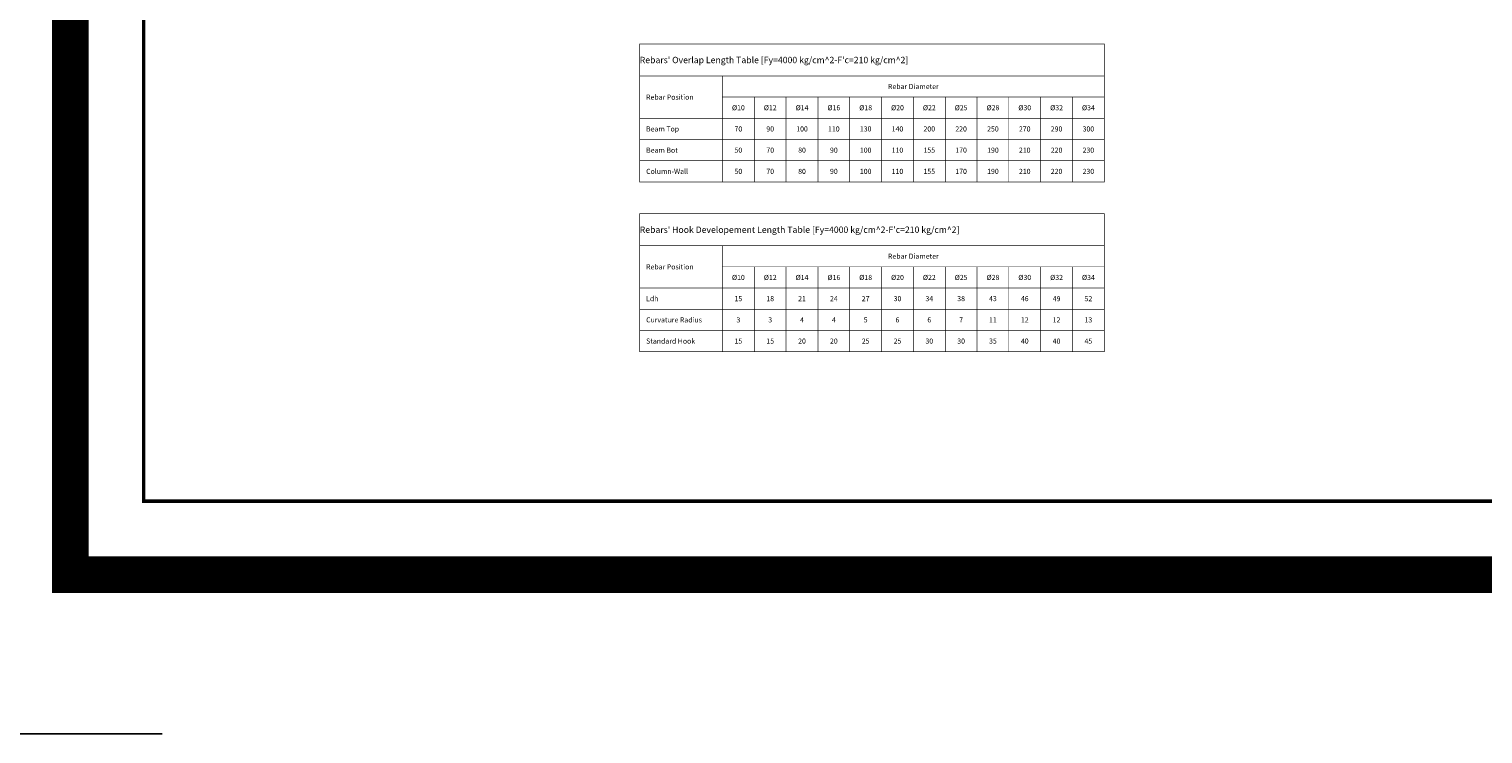
# Model space of a CAD drawing. Extents: x 33317 to 134066, y 18109 to 52408.
# Drawn here: x 50665 to 57519, y 18109 to 21432 of the extents above; entities that cross this region are included whole.
import ezdxf
from ezdxf.enums import TextEntityAlignment as Align

# ---------------------------------------------------------------- set-up
doc = ezdxf.new("R2010")
doc.units = 0
doc.header["$MEASUREMENT"] = 0
for name, color, linetype in [('1', 8, 'Continuous'), ('Border_Layer', 252, 'Continuous'), ('Bot_Text_Layer', 51, 'Continuous'), ('Dimension 2', 171, 'Continuous'), ('Section_Text_Layer', 130, 'Continuous'), ('Title_Layer', 2, 'Continuous'), ('Top_Text_Layer', 93, 'Continuous')]:
    doc.layers.add(name, color=color, linetype=linetype)
doc.styles.add('FontStyle1', font='Complex.shx')

msp = doc.modelspace()

# ---------------------------------------------------------------- linework, layer by layer
at = {"color": 54, "lineweight": 5, "const_width": 16.3}
msp.add_lwpolyline([(90990, 51310.8), (90990, 19206.3), (51205.7, 19206.3), (51205.7, 51310.8)], close=True, dxfattribs=at)
at = {"layer": '1', "color": 54, "const_width": 173.2}
msp.add_lwpolyline([(50859.3, 18859.8), (50859.3, 51657.3), (91392.7, 51657.3), (91392.7, 18859.8)], close=True, dxfattribs=at)
at = {"layer": 'Border_Layer', "const_width": 3}
for points in [[(53544.2, 20711), (55734.2, 20711), (55734.2, 21361), (53544.2, 21361), (53544.2, 20711)], [(53544.2, 21211), (55734.2, 21211)], [(53544.2, 21011), (53934.2, 21011), (53934.2, 21211), (53544.2, 21211), (53544.2, 21011)], [(53934.2, 21111), (55734.2, 21111), (55734.2, 21211), (53934.2, 21211), (53934.2, 21111)], [(53934.2, 21011), (54084.2, 21011), (54084.2, 21111), (53934.2, 21111), (53934.2, 21011)], [(54084.2, 21011), (54234.2, 21011), (54234.2, 21111), (54084.2, 21111), (54084.2, 21011)], [(54234.2, 21011), (54384.2, 21011), (54384.2, 21111), (54234.2, 21111), (54234.2, 21011)], [(54384.2, 21011), (54534.2, 21011), (54534.2, 21111), (54384.2, 21111), (54384.2, 21011)], [(54534.2, 21011), (54684.2, 21011), (54684.2, 21111), (54534.2, 21111), (54534.2, 21011)], [(54684.2, 21011), (54834.2, 21011), (54834.2, 21111), (54684.2, 21111), (54684.2, 21011)], [(54834.2, 21011), (54984.2, 21011), (54984.2, 21111), (54834.2, 21111), (54834.2, 21011)], [(54984.2, 21011), (55134.2, 21011), (55134.2, 21111), (54984.2, 21111), (54984.2, 21011)], [(55134.2, 21011), (55284.2, 21011), (55284.2, 21111), (55134.2, 21111), (55134.2, 21011)], [(55284.2, 21011), (55434.2, 21011), (55434.2, 21111), (55284.2, 21111), (55284.2, 21011)], [(55434.2, 21011), (55584.2, 21011), (55584.2, 21111), (55434.2, 21111), (55434.2, 21011)], [(55584.2, 21011), (55734.2, 21011), (55734.2, 21111), (55584.2, 21111), (55584.2, 21011)], [(53544.2, 20911), (53934.2, 20911), (53934.2, 21011), (53544.2, 21011), (53544.2, 20911)], [(53934.2, 20911), (54084.2, 20911), (54084.2, 21011), (53934.2, 21011), (53934.2, 20911)], [(54084.2, 20911), (54234.2, 20911), (54234.2, 21011), (54084.2, 21011), (54084.2, 20911)], [(54234.2, 20911), (54384.2, 20911), (54384.2, 21011), (54234.2, 21011), (54234.2, 20911)], [(54384.2, 20911), (54534.2, 20911), (54534.2, 21011), (54384.2, 21011), (54384.2, 20911)], [(54534.2, 20911), (54684.2, 20911), (54684.2, 21011), (54534.2, 21011), (54534.2, 20911)], [(54684.2, 20911), (54834.2, 20911), (54834.2, 21011), (54684.2, 21011), (54684.2, 20911)], [(54834.2, 20911), (54984.2, 20911), (54984.2, 21011), (54834.2, 21011), (54834.2, 20911)], [(54984.2, 20911), (55134.2, 20911), (55134.2, 21011), (54984.2, 21011), (54984.2, 20911)], [(55134.2, 20911), (55284.2, 20911), (55284.2, 21011), (55134.2, 21011), (55134.2, 20911)], [(55284.2, 20911), (55434.2, 20911), (55434.2, 21011), (55284.2, 21011), (55284.2, 20911)], [(55434.2, 20911), (55584.2, 20911), (55584.2, 21011), (55434.2, 21011), (55434.2, 20911)], [(55584.2, 20911), (55734.2, 20911), (55734.2, 21011), (55584.2, 21011), (55584.2, 20911)], [(53544.2, 20811), (53934.2, 20811), (53934.2, 20911), (53544.2, 20911), (53544.2, 20811)], [(53934.2, 20811), (54084.2, 20811), (54084.2, 20911), (53934.2, 20911), (53934.2, 20811)], [(54084.2, 20811), (54234.2, 20811), (54234.2, 20911), (54084.2, 20911), (54084.2, 20811)], [(54234.2, 20811), (54384.2, 20811), (54384.2, 20911), (54234.2, 20911), (54234.2, 20811)], [(54384.2, 20811), (54534.2, 20811), (54534.2, 20911), (54384.2, 20911), (54384.2, 20811)], [(54534.2, 20811), (54684.2, 20811), (54684.2, 20911), (54534.2, 20911), (54534.2, 20811)], [(54684.2, 20811), (54834.2, 20811), (54834.2, 20911), (54684.2, 20911), (54684.2, 20811)], [(54834.2, 20811), (54984.2, 20811), (54984.2, 20911), (54834.2, 20911), (54834.2, 20811)], [(54984.2, 20811), (55134.2, 20811), (55134.2, 20911), (54984.2, 20911), (54984.2, 20811)], [(55134.2, 20811), (55284.2, 20811), (55284.2, 20911), (55134.2, 20911), (55134.2, 20811)], [(55284.2, 20811), (55434.2, 20811), (55434.2, 20911), (55284.2, 20911), (55284.2, 20811)], [(55434.2, 20811), (55584.2, 20811), (55584.2, 20911), (55434.2, 20911), (55434.2, 20811)], [(55584.2, 20811), (55734.2, 20811), (55734.2, 20911), (55584.2, 20911), (55584.2, 20811)], [(53544.2, 20711), (53934.2, 20711), (53934.2, 20811), (53544.2, 20811), (53544.2, 20711)], [(53934.2, 20711), (54084.2, 20711), (54084.2, 20811), (53934.2, 20811), (53934.2, 20711)], [(54084.2, 20711), (54234.2, 20711), (54234.2, 20811), (54084.2, 20811), (54084.2, 20711)], [(54234.2, 20711), (54384.2, 20711), (54384.2, 20811), (54234.2, 20811), (54234.2, 20711)], [(54384.2, 20711), (54534.2, 20711), (54534.2, 20811), (54384.2, 20811), (54384.2, 20711)], [(54534.2, 20711), (54684.2, 20711), (54684.2, 20811), (54534.2, 20811), (54534.2, 20711)], [(54684.2, 20711), (54834.2, 20711), (54834.2, 20811), (54684.2, 20811), (54684.2, 20711)], [(54834.2, 20711), (54984.2, 20711), (54984.2, 20811), (54834.2, 20811), (54834.2, 20711)], [(54984.2, 20711), (55134.2, 20711), (55134.2, 20811), (54984.2, 20811), (54984.2, 20711)], [(55134.2, 20711), (55284.2, 20711), (55284.2, 20811), (55134.2, 20811), (55134.2, 20711)], [(55284.2, 20711), (55434.2, 20711), (55434.2, 20811), (55284.2, 20811), (55284.2, 20711)], [(55434.2, 20711), (55584.2, 20711), (55584.2, 20811), (55434.2, 20811), (55434.2, 20711)], [(55584.2, 20711), (55734.2, 20711), (55734.2, 20811), (55584.2, 20811), (55584.2, 20711)], [(53544.2, 19911), (55734.2, 19911), (55734.2, 20561), (53544.2, 20561), (53544.2, 19911)], [(53544.2, 20411), (55734.2, 20411)], [(53544.2, 20211), (53934.2, 20211), (53934.2, 20411), (53544.2, 20411), (53544.2, 20211)], [(53934.2, 20311), (55734.2, 20311), (55734.2, 20411), (53934.2, 20411), (53934.2, 20311)], [(53934.2, 20211), (54084.2, 20211), (54084.2, 20311), (53934.2, 20311), (53934.2, 20211)], [(54084.2, 20211), (54234.2, 20211), (54234.2, 20311), (54084.2, 20311), (54084.2, 20211)], [(54234.2, 20211), (54384.2, 20211), (54384.2, 20311), (54234.2, 20311), (54234.2, 20211)], [(54384.2, 20211), (54534.2, 20211), (54534.2, 20311), (54384.2, 20311), (54384.2, 20211)], [(54534.2, 20211), (54684.2, 20211), (54684.2, 20311), (54534.2, 20311), (54534.2, 20211)], [(54684.2, 20211), (54834.2, 20211), (54834.2, 20311), (54684.2, 20311), (54684.2, 20211)], [(54834.2, 20211), (54984.2, 20211), (54984.2, 20311), (54834.2, 20311), (54834.2, 20211)], [(54984.2, 20211), (55134.2, 20211), (55134.2, 20311), (54984.2, 20311), (54984.2, 20211)], [(55134.2, 20211), (55284.2, 20211), (55284.2, 20311), (55134.2, 20311), (55134.2, 20211)], [(55284.2, 20211), (55434.2, 20211), (55434.2, 20311), (55284.2, 20311), (55284.2, 20211)], [(55434.2, 20211), (55584.2, 20211), (55584.2, 20311), (55434.2, 20311), (55434.2, 20211)], [(55584.2, 20211), (55734.2, 20211), (55734.2, 20311), (55584.2, 20311), (55584.2, 20211)], [(53544.2, 20111), (53934.2, 20111), (53934.2, 20211), (53544.2, 20211), (53544.2, 20111)], [(53934.2, 20111), (54084.2, 20111), (54084.2, 20211), (53934.2, 20211), (53934.2, 20111)], [(54084.2, 20111), (54234.2, 20111), (54234.2, 20211), (54084.2, 20211), (54084.2, 20111)], [(54234.2, 20111), (54384.2, 20111), (54384.2, 20211), (54234.2, 20211), (54234.2, 20111)], [(54384.2, 20111), (54534.2, 20111), (54534.2, 20211), (54384.2, 20211), (54384.2, 20111)], [(54534.2, 20111), (54684.2, 20111), (54684.2, 20211), (54534.2, 20211), (54534.2, 20111)], [(54684.2, 20111), (54834.2, 20111), (54834.2, 20211), (54684.2, 20211), (54684.2, 20111)], [(54834.2, 20111), (54984.2, 20111), (54984.2, 20211), (54834.2, 20211), (54834.2, 20111)], [(54984.2, 20111), (55134.2, 20111), (55134.2, 20211), (54984.2, 20211), (54984.2, 20111)], [(55134.2, 20111), (55284.2, 20111), (55284.2, 20211), (55134.2, 20211), (55134.2, 20111)], [(55284.2, 20111), (55434.2, 20111), (55434.2, 20211), (55284.2, 20211), (55284.2, 20111)], [(55434.2, 20111), (55584.2, 20111), (55584.2, 20211), (55434.2, 20211), (55434.2, 20111)], [(55584.2, 20111), (55734.2, 20111), (55734.2, 20211), (55584.2, 20211), (55584.2, 20111)], [(53544.2, 20011), (53934.2, 20011), (53934.2, 20111), (53544.2, 20111), (53544.2, 20011)], [(53934.2, 20011), (54084.2, 20011), (54084.2, 20111), (53934.2, 20111), (53934.2, 20011)], [(54084.2, 20011), (54234.2, 20011), (54234.2, 20111), (54084.2, 20111), (54084.2, 20011)], [(54234.2, 20011), (54384.2, 20011), (54384.2, 20111), (54234.2, 20111), (54234.2, 20011)], [(54384.2, 20011), (54534.2, 20011), (54534.2, 20111), (54384.2, 20111), (54384.2, 20011)], [(54534.2, 20011), (54684.2, 20011), (54684.2, 20111), (54534.2, 20111), (54534.2, 20011)], [(54684.2, 20011), (54834.2, 20011), (54834.2, 20111), (54684.2, 20111), (54684.2, 20011)], [(54834.2, 20011), (54984.2, 20011), (54984.2, 20111), (54834.2, 20111), (54834.2, 20011)], [(54984.2, 20011), (55134.2, 20011), (55134.2, 20111), (54984.2, 20111), (54984.2, 20011)], [(55134.2, 20011), (55284.2, 20011), (55284.2, 20111), (55134.2, 20111), (55134.2, 20011)], [(55284.2, 20011), (55434.2, 20011), (55434.2, 20111), (55284.2, 20111), (55284.2, 20011)], [(55434.2, 20011), (55584.2, 20011), (55584.2, 20111), (55434.2, 20111), (55434.2, 20011)], [(55584.2, 20011), (55734.2, 20011), (55734.2, 20111), (55584.2, 20111), (55584.2, 20011)], [(53544.2, 19911), (53934.2, 19911), (53934.2, 20011), (53544.2, 20011), (53544.2, 19911)], [(53934.2, 19911), (54084.2, 19911), (54084.2, 20011), (53934.2, 20011), (53934.2, 19911)], [(54084.2, 19911), (54234.2, 19911), (54234.2, 20011), (54084.2, 20011), (54084.2, 19911)], [(54234.2, 19911), (54384.2, 19911), (54384.2, 20011), (54234.2, 20011), (54234.2, 19911)], [(54384.2, 19911), (54534.2, 19911), (54534.2, 20011), (54384.2, 20011), (54384.2, 19911)], [(54534.2, 19911), (54684.2, 19911), (54684.2, 20011), (54534.2, 20011), (54534.2, 19911)], [(54684.2, 19911), (54834.2, 19911), (54834.2, 20011), (54684.2, 20011), (54684.2, 19911)], [(54834.2, 19911), (54984.2, 19911), (54984.2, 20011), (54834.2, 20011), (54834.2, 19911)], [(54984.2, 19911), (55134.2, 19911), (55134.2, 20011), (54984.2, 20011), (54984.2, 19911)], [(55134.2, 19911), (55284.2, 19911), (55284.2, 20011), (55134.2, 20011), (55134.2, 19911)], [(55284.2, 19911), (55434.2, 19911), (55434.2, 20011), (55284.2, 20011), (55284.2, 19911)], [(55434.2, 19911), (55584.2, 19911), (55584.2, 20011), (55434.2, 20011), (55434.2, 19911)], [(55584.2, 19911), (55734.2, 19911), (55734.2, 20011), (55584.2, 20011), (55584.2, 19911)]]:
    msp.add_lwpolyline(points, dxfattribs=at)
at = {"layer": 'Dimension 2'}
msp.add_lwpolyline([(51292.7, 18109.2), (50108.7, 18109.2), (50108.7, 19293.2)], dxfattribs=at)

# ---------------------------------------------------------------- texts
at = {"layer": 'Bot_Text_Layer', "style": 'FontStyle1'}
for s, p in [("Rebars' Overlap Length Table [Fy=4000 kg/cm^ 2-F'c=210 kg/cm^ 2]", (53544.2, 21286)), ("Rebars' Hook Developement Length Table [Fy=4000 kg/cm^ 2-F'c=210 kg/cm^ 2]", (53544.2, 20486))]:
    msp.add_text(s, height=30, dxfattribs=at).set_placement(p, align=Align.MIDDLE_LEFT)
for s, p in [('%%C22', (54909.2, 21061)), ('%%C25', (55059.2, 21061)), ('%%C28', (55209.2, 21061)), ('%%C30', (55359.2, 21061)), ('%%C32', (55509.2, 21061)), ('%%C34', (55659.2, 21061)), ('%%C22', (54909.2, 20261)), ('%%C25', (55059.2, 20261)), ('%%C28', (55209.2, 20261)), ('%%C30', (55359.2, 20261)), ('%%C32', (55509.2, 20261)), ('%%C34', (55659.2, 20261))]:
    msp.add_text(s, height=24, dxfattribs=at).set_placement(p, align=Align.MIDDLE_CENTER)
at = {"layer": 'Section_Text_Layer', "style": 'FontStyle1'}
for s, p in [('70', (54009.2, 20961)), ('90', (54159.2, 20961)), ('100', (54309.2, 20961)), ('110', (54459.2, 20961)), ('130', (54609.2, 20961)), ('140', (54759.2, 20961)), ('200', (54909.2, 20961)), ('220', (55059.2, 20961)), ('250', (55209.2, 20961)), ('270', (55359.2, 20961)), ('290', (55509.2, 20961)), ('300', (55659.2, 20961)), ('50', (54009.2, 20861)), ('70', (54159.2, 20861)), ('80', (54309.2, 20861)), ('90', (54459.2, 20861)), ('100', (54609.2, 20861)), ('110', (54759.2, 20861)), ('155', (54909.2, 20861)), ('170', (55059.2, 20861)), ('190', (55209.2, 20861)), ('210', (55359.2, 20861)), ('220', (55509.2, 20861)), ('230', (55659.2, 20861)), ('50', (54009.2, 20761)), ('70', (54159.2, 20761)), ('80', (54309.2, 20761)), ('90', (54459.2, 20761)), ('100', (54609.2, 20761)), ('110', (54759.2, 20761)), ('155', (54909.2, 20761)), ('170', (55059.2, 20761)), ('190', (55209.2, 20761)), ('210', (55359.2, 20761)), ('220', (55509.2, 20761)), ('230', (55659.2, 20761)), ('15', (54009.2, 20161)), ('18', (54159.2, 20161)), ('21', (54309.2, 20161)), ('24', (54459.2, 20161)), ('27', (54609.2, 20161)), ('30', (54759.2, 20161)), ('34', (54909.2, 20161)), ('38', (55059.2, 20161)), ('43', (55209.2, 20161)), ('46', (55359.2, 20161)), ('49', (55509.2, 20161)), ('52', (55659.2, 20161)), ('3', (54009.2, 20061)), ('3', (54159.2, 20061)), ('4', (54309.2, 20061)), ('4', (54459.2, 20061)), ('5', (54609.2, 20061)), ('6', (54759.2, 20061)), ('6', (54909.2, 20061)), ('7', (55059.2, 20061)), ('11', (55209.2, 20061)), ('12', (55359.2, 20061)), ('12', (55509.2, 20061)), ('13', (55659.2, 20061)), ('15', (54009.2, 19961)), ('15', (54159.2, 19961)), ('20', (54309.2, 19961)), ('20', (54459.2, 19961)), ('25', (54609.2, 19961)), ('25', (54759.2, 19961)), ('30', (54909.2, 19961)), ('30', (55059.2, 19961)), ('35', (55209.2, 19961)), ('40', (55359.2, 19961)), ('40', (55509.2, 19961)), ('45', (55659.2, 19961))]:
    msp.add_text(s, height=24, dxfattribs=at).set_placement(p, align=Align.MIDDLE_CENTER)
at = {"layer": 'Title_Layer', "style": 'FontStyle1'}
for s, p in [('Rebar Position', (53574.2, 21111)), ('Beam Top', (53574.2, 20961)), ('Beam Bot', (53574.2, 20861)), ('Column-Wall', (53574.2, 20761)), ('Rebar Position', (53574.2, 20311)), ('Ldh', (53574.2, 20161)), ('Curvature Radius', (53574.2, 20061)), ('Standard Hook', (53574.2, 19961))]:
    msp.add_text(s, height=24, dxfattribs=at).set_placement(p, align=Align.MIDDLE_LEFT)
for p in [(54834.2, 21161), (54834.2, 20361)]:
    msp.add_text('Rebar Diameter', height=24, dxfattribs=at).set_placement(p, align=Align.MIDDLE_CENTER)
at = {"layer": 'Top_Text_Layer', "style": 'FontStyle1'}
for s, p in [('%%C10', (54009.2, 21061)), ('%%C12', (54159.2, 21061)), ('%%C14', (54309.2, 21061)), ('%%C16', (54459.2, 21061)), ('%%C18', (54609.2, 21061)), ('%%C20', (54759.2, 21061)), ('%%C10', (54009.2, 20261)), ('%%C12', (54159.2, 20261)), ('%%C14', (54309.2, 20261)), ('%%C16', (54459.2, 20261)), ('%%C18', (54609.2, 20261)), ('%%C20', (54759.2, 20261))]:
    msp.add_text(s, height=24, dxfattribs=at).set_placement(p, align=Align.MIDDLE_CENTER)

doc.saveas('drawing.dxf')
